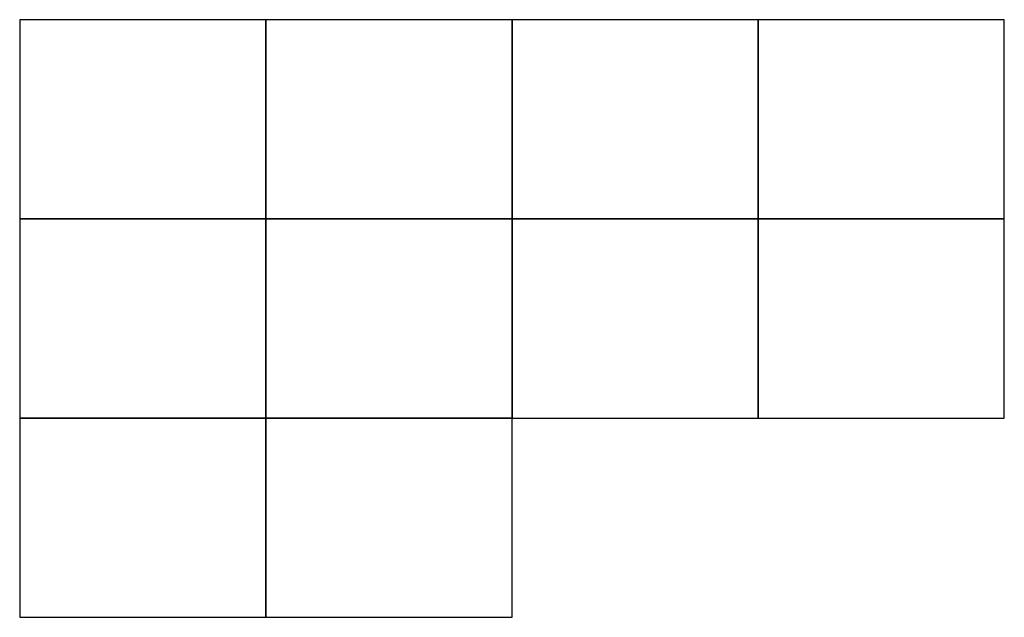
# Paper-space layout 'Template-Overview' of a CAD drawing. Extents: x 13 to 876, y 13 to 537.
import ezdxf

# ---------------------------------------------------------------- set-up
doc = ezdxf.new("R2010")
doc.units = 0
doc.header["$LTSCALE"] = 50
doc.layers.add('A-Anno-Note', color=211, linetype='Continuous')

psp = doc.layouts.new('Template-Overview')

# ---------------------------------------------------------------- linework, layer by layer
at = {"layer": 'A-Anno-Note'}
for points in [[(228.6, 536.575), (12.7, 536.575), (12.7, 361.95), (228.6, 361.95)], [(444.5, 536.575), (228.6, 536.575), (228.6, 361.95), (444.5, 361.95)], [(660.4, 536.575), (444.5, 536.575), (444.5, 361.95), (660.4, 361.95)], [(876.3, 536.575), (660.4, 536.575), (660.4, 361.95), (876.3, 361.95)], [(228.6, 361.95), (12.7, 361.95), (12.7, 187.325), (228.6, 187.325)], [(444.5, 361.95), (228.6, 361.95), (228.6, 187.325), (444.5, 187.325)], [(660.4, 361.95), (444.5, 361.95), (444.5, 187.325), (660.4, 187.325)], [(876.3, 361.95), (660.4, 361.95), (660.4, 187.325), (876.3, 187.325)], [(228.6, 187.325), (12.7, 187.325), (12.7, 12.7), (228.6, 12.7)], [(444.5, 187.325), (228.6, 187.325), (228.6, 12.7), (444.5, 12.7)]]:
    psp.add_lwpolyline(points, close=True, dxfattribs=at)

doc.saveas('drawing.dxf')
